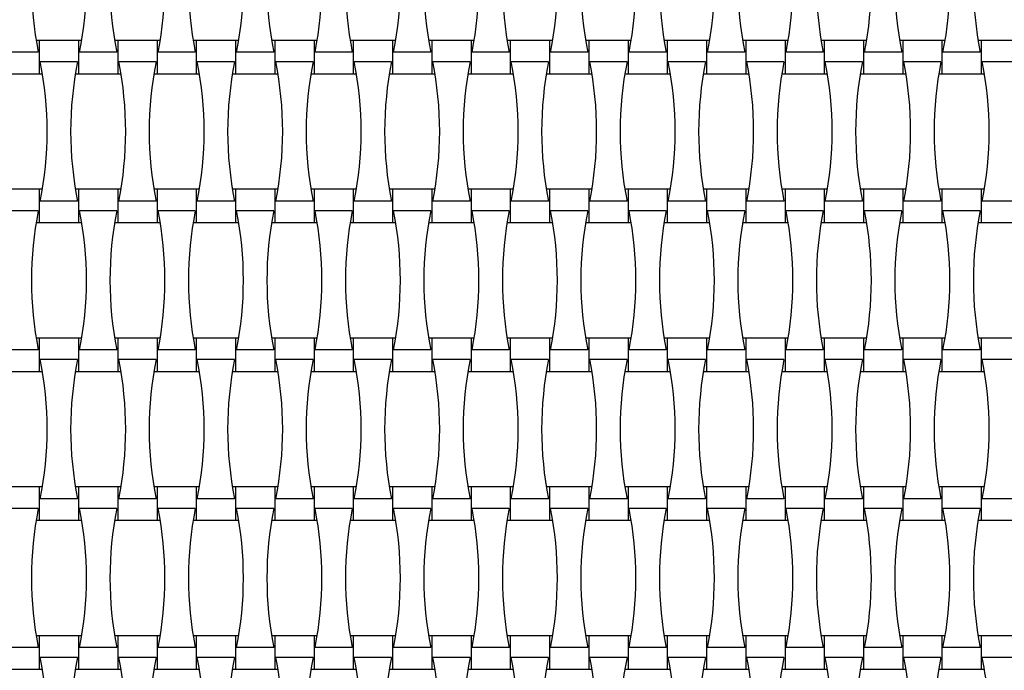
# Model space of a CAD drawing. Units: millimetres. Extents: x 7940 to 12850, y 12956 to 17866.
# Drawn here: x 10264 to 10805, y 14977 to 15336 of the extents above; entities that cross this region are included whole.
import ezdxf

# ---------------------------------------------------------------- set-up
doc = ezdxf.new("R2010")
doc.units = ezdxf.units.MM
doc.header["$LTSCALE"] = 100

msp = doc.modelspace()

# ---------------------------------------------------------------- linework, layer by layer
at = {"color": 7, "linetype": 'Continuous', "lineweight": 25}
for p, q in [((10274.36, 15324.2), (10272.61, 15324.2)), ((10295.96, 15324.2), (10274.36, 15324.2)), ((10274.36, 15324.2), (10274.36, 15305.8)), ((10297.7, 15324.2), (10295.96, 15324.2)), ((10295.96, 15324.2), (10295.96, 15305.8)), ((10317.56, 15324.2), (10315.81, 15324.2)), ((10339.16, 15324.2), (10317.56, 15324.2)), ((10317.56, 15324.2), (10317.56, 15305.8)), ((10340.9, 15324.2), (10339.16, 15324.2)), ((10339.16, 15324.2), (10339.16, 15305.8)), ((10360.76, 15324.2), (10359.01, 15324.2)), ((10382.36, 15324.2), (10360.76, 15324.2)), ((10360.76, 15324.2), (10360.76, 15305.8)), ((10384.1, 15324.2), (10382.36, 15324.2)), ((10382.36, 15324.2), (10382.36, 15305.8)), ((10403.96, 15324.2), (10402.21, 15324.2)), ((10425.56, 15324.2), (10403.96, 15324.2)), ((10403.96, 15324.2), (10403.96, 15305.8)), ((10427.3, 15324.2), (10425.56, 15324.2)), ((10425.56, 15324.2), (10425.56, 15305.8)), ((10447.16, 15324.2), (10445.41, 15324.2)), ((10468.76, 15324.2), (10447.16, 15324.2)), ((10447.16, 15324.2), (10447.16, 15305.8)), ((10470.5, 15324.2), (10468.76, 15324.2)), ((10468.76, 15324.2), (10468.76, 15305.8)), ((10490.36, 15324.2), (10488.61, 15324.2)), ((10511.96, 15324.2), (10490.36, 15324.2)), ((10490.36, 15324.2), (10490.36, 15305.8)), ((10513.7, 15324.2), (10511.96, 15324.2)), ((10511.96, 15324.2), (10511.96, 15305.8)), ((10533.56, 15324.2), (10531.81, 15324.2)), ((10555.16, 15324.2), (10533.56, 15324.2)), ((10533.56, 15324.2), (10533.56, 15305.8)), ((10556.9, 15324.2), (10555.16, 15324.2)), ((10555.16, 15324.2), (10555.16, 15305.8)), ((10576.76, 15324.2), (10575.01, 15324.2)), ((10598.36, 15324.2), (10576.76, 15324.2)), ((10576.76, 15324.2), (10576.76, 15305.8)), ((10600.1, 15324.2), (10598.36, 15324.2)), ((10598.36, 15324.2), (10598.36, 15305.8)), ((10619.96, 15324.2), (10618.21, 15324.2)), ((10641.56, 15324.2), (10619.96, 15324.2)), ((10619.96, 15324.2), (10619.96, 15305.8)), ((10643.3, 15324.2), (10641.56, 15324.2)), ((10641.56, 15324.2), (10641.56, 15305.8)), ((10663.16, 15324.2), (10661.41, 15324.2)), ((10684.76, 15324.2), (10663.16, 15324.2)), ((10663.16, 15324.2), (10663.16, 15305.8)), ((10686.5, 15324.2), (10684.76, 15324.2)), ((10684.76, 15324.2), (10684.76, 15305.8)), ((10706.36, 15324.2), (10704.61, 15324.2)), ((10727.96, 15324.2), (10706.36, 15324.2)), ((10706.36, 15324.2), (10706.36, 15305.8)), ((10729.7, 15324.2), (10727.96, 15324.2)), ((10727.96, 15324.2), (10727.96, 15305.8)), ((10749.56, 15324.2), (10747.81, 15324.2)), ((10771.16, 15324.2), (10749.56, 15324.2)), ((10749.56, 15324.2), (10749.56, 15305.8)), ((10772.9, 15324.2), (10771.16, 15324.2)), ((10771.16, 15324.2), (10771.16, 15305.8)), ((10792.76, 15324.2), (10791.01, 15324.2)), ((10814.36, 15324.2), (10792.76, 15324.2)), ((10792.76, 15324.2), (10792.76, 15305.8)), ((10273.8, 15317.68), (10253.31, 15317.68)), ((10317, 15317.68), (10296.51, 15317.68)), ((10360.2, 15317.68), (10339.71, 15317.68)), ((10403.4, 15317.68), (10382.91, 15317.68)), ((10446.6, 15317.68), (10426.11, 15317.68)), ((10489.8, 15317.68), (10469.31, 15317.68)), ((10533, 15317.68), (10512.51, 15317.68)), ((10576.2, 15317.68), (10555.71, 15317.68)), ((10619.4, 15317.68), (10598.91, 15317.68)), ((10662.6, 15317.68), (10642.11, 15317.68)), ((10705.8, 15317.68), (10685.31, 15317.68)), ((10749, 15317.68), (10728.51, 15317.68)), ((10792.2, 15317.68), (10771.71, 15317.68)), ((10295.4, 15312.32), (10274.91, 15312.32)), ((10338.6, 15312.32), (10318.11, 15312.32)), ((10381.8, 15312.32), (10361.31, 15312.32)), ((10425, 15312.32), (10404.51, 15312.32)), ((10468.2, 15312.32), (10447.71, 15312.32)), ((10511.4, 15312.32), (10490.91, 15312.32)), ((10554.6, 15312.32), (10534.11, 15312.32)), ((10597.8, 15312.32), (10577.31, 15312.32)), ((10641, 15312.32), (10620.51, 15312.32)), ((10684.2, 15312.32), (10663.71, 15312.32)), ((10727.4, 15312.32), (10706.91, 15312.32)), ((10770.6, 15312.32), (10750.11, 15312.32)), ((10813.8, 15312.32), (10793.31, 15312.32)), ((10252.76, 15305.8), (10274.36, 15305.8)), ((10274.36, 15305.8), (10276.1, 15305.8)), ((10294.21, 15305.8), (10295.96, 15305.8)), ((10295.96, 15305.8), (10317.56, 15305.8)), ((10317.56, 15305.8), (10319.3, 15305.8)), ((10337.41, 15305.8), (10339.16, 15305.8)), ((10339.16, 15305.8), (10360.76, 15305.8)), ((10360.76, 15305.8), (10362.5, 15305.8)), ((10380.61, 15305.8), (10382.36, 15305.8)), ((10382.36, 15305.8), (10403.96, 15305.8)), ((10403.96, 15305.8), (10405.7, 15305.8)), ((10423.81, 15305.8), (10425.56, 15305.8)), ((10425.56, 15305.8), (10447.16, 15305.8)), ((10447.16, 15305.8), (10448.9, 15305.8)), ((10467.01, 15305.8), (10468.76, 15305.8)), ((10468.76, 15305.8), (10490.36, 15305.8)), ((10490.36, 15305.8), (10492.1, 15305.8)), ((10510.21, 15305.8), (10511.96, 15305.8)), ((10511.96, 15305.8), (10533.56, 15305.8)), ((10533.56, 15305.8), (10535.3, 15305.8)), ((10553.41, 15305.8), (10555.16, 15305.8)), ((10555.16, 15305.8), (10576.76, 15305.8)), ((10576.76, 15305.8), (10578.5, 15305.8)), ((10596.61, 15305.8), (10598.36, 15305.8)), ((10598.36, 15305.8), (10619.96, 15305.8)), ((10619.96, 15305.8), (10621.7, 15305.8)), ((10639.81, 15305.8), (10641.56, 15305.8)), ((10641.56, 15305.8), (10663.16, 15305.8)), ((10663.16, 15305.8), (10664.9, 15305.8)), ((10683.01, 15305.8), (10684.76, 15305.8)), ((10684.76, 15305.8), (10706.36, 15305.8)), ((10706.36, 15305.8), (10708.1, 15305.8)), ((10726.21, 15305.8), (10727.96, 15305.8)), ((10727.96, 15305.8), (10749.56, 15305.8)), ((10749.56, 15305.8), (10751.3, 15305.8)), ((10769.41, 15305.8), (10771.16, 15305.8)), ((10771.16, 15305.8), (10792.76, 15305.8)), ((10792.76, 15305.8), (10794.5, 15305.8)), ((10274.36, 15242.2), (10252.76, 15242.2)), ((10276.1, 15242.2), (10274.36, 15242.2)), ((10274.36, 15242.2), (10274.36, 15223.8)), ((10295.96, 15242.2), (10294.21, 15242.2)), ((10317.56, 15242.2), (10295.96, 15242.2)), ((10295.96, 15242.2), (10295.96, 15223.8)), ((10319.3, 15242.2), (10317.56, 15242.2)), ((10317.56, 15242.2), (10317.56, 15223.8)), ((10339.16, 15242.2), (10337.41, 15242.2)), ((10360.76, 15242.2), (10339.16, 15242.2)), ((10339.16, 15242.2), (10339.16, 15223.8)), ((10362.5, 15242.2), (10360.76, 15242.2)), ((10360.76, 15242.2), (10360.76, 15223.8)), ((10382.36, 15242.2), (10380.61, 15242.2)), ((10403.96, 15242.2), (10382.36, 15242.2)), ((10382.36, 15242.2), (10382.36, 15223.8)), ((10405.7, 15242.2), (10403.96, 15242.2)), ((10403.96, 15242.2), (10403.96, 15223.8)), ((10425.56, 15242.2), (10423.81, 15242.2)), ((10447.16, 15242.2), (10425.56, 15242.2)), ((10425.56, 15242.2), (10425.56, 15223.8)), ((10448.9, 15242.2), (10447.16, 15242.2)), ((10447.16, 15242.2), (10447.16, 15223.8)), ((10468.76, 15242.2), (10467.01, 15242.2)), ((10490.36, 15242.2), (10468.76, 15242.2)), ((10468.76, 15242.2), (10468.76, 15223.8)), ((10492.1, 15242.2), (10490.36, 15242.2)), ((10490.36, 15242.2), (10490.36, 15223.8)), ((10511.96, 15242.2), (10510.21, 15242.2)), ((10533.56, 15242.2), (10511.96, 15242.2)), ((10511.96, 15242.2), (10511.96, 15223.8)), ((10535.3, 15242.2), (10533.56, 15242.2)), ((10533.56, 15242.2), (10533.56, 15223.8)), ((10555.16, 15242.2), (10553.41, 15242.2)), ((10576.76, 15242.2), (10555.16, 15242.2)), ((10555.16, 15242.2), (10555.16, 15223.8)), ((10578.5, 15242.2), (10576.76, 15242.2)), ((10576.76, 15242.2), (10576.76, 15223.8)), ((10598.36, 15242.2), (10596.61, 15242.2)), ((10619.96, 15242.2), (10598.36, 15242.2)), ((10598.36, 15242.2), (10598.36, 15223.8)), ((10621.7, 15242.2), (10619.96, 15242.2)), ((10619.96, 15242.2), (10619.96, 15223.8)), ((10641.56, 15242.2), (10639.81, 15242.2)), ((10663.16, 15242.2), (10641.56, 15242.2)), ((10641.56, 15242.2), (10641.56, 15223.8)), ((10664.9, 15242.2), (10663.16, 15242.2)), ((10663.16, 15242.2), (10663.16, 15223.8)), ((10684.76, 15242.2), (10683.01, 15242.2)), ((10706.36, 15242.2), (10684.76, 15242.2)), ((10684.76, 15242.2), (10684.76, 15223.8)), ((10708.1, 15242.2), (10706.36, 15242.2)), ((10706.36, 15242.2), (10706.36, 15223.8)), ((10727.96, 15242.2), (10726.21, 15242.2)), ((10749.56, 15242.2), (10727.96, 15242.2)), ((10727.96, 15242.2), (10727.96, 15223.8)), ((10751.3, 15242.2), (10749.56, 15242.2)), ((10749.56, 15242.2), (10749.56, 15223.8)), ((10771.16, 15242.2), (10769.41, 15242.2)), ((10792.76, 15242.2), (10771.16, 15242.2)), ((10771.16, 15242.2), (10771.16, 15223.8)), ((10794.5, 15242.2), (10792.76, 15242.2)), ((10792.76, 15242.2), (10792.76, 15223.8)), ((10295.4, 15235.68), (10274.91, 15235.68)), ((10338.6, 15235.68), (10318.11, 15235.68)), ((10381.8, 15235.68), (10361.31, 15235.68)), ((10425, 15235.68), (10404.51, 15235.68)), ((10468.2, 15235.68), (10447.71, 15235.68)), ((10511.4, 15235.68), (10490.91, 15235.68)), ((10554.6, 15235.68), (10534.11, 15235.68)), ((10597.8, 15235.68), (10577.31, 15235.68)), ((10641, 15235.68), (10620.51, 15235.68)), ((10684.2, 15235.68), (10663.71, 15235.68)), ((10727.4, 15235.68), (10706.91, 15235.68)), ((10770.6, 15235.68), (10750.11, 15235.68)), ((10813.8, 15235.68), (10793.31, 15235.68)), ((10273.8, 15230.32), (10253.31, 15230.32)), ((10317, 15230.32), (10296.51, 15230.32)), ((10360.2, 15230.32), (10339.71, 15230.32)), ((10403.4, 15230.32), (10382.91, 15230.32)), ((10446.6, 15230.32), (10426.11, 15230.32)), ((10489.8, 15230.32), (10469.31, 15230.32)), ((10533, 15230.32), (10512.51, 15230.32)), ((10576.2, 15230.32), (10555.71, 15230.32)), ((10619.4, 15230.32), (10598.91, 15230.32)), ((10662.6, 15230.32), (10642.11, 15230.32)), ((10705.8, 15230.32), (10685.31, 15230.32)), ((10749, 15230.32), (10728.51, 15230.32)), ((10792.2, 15230.32), (10771.71, 15230.32)), ((10272.61, 15223.8), (10274.36, 15223.8)), ((10274.36, 15223.8), (10295.96, 15223.8)), ((10295.96, 15223.8), (10297.7, 15223.8)), ((10315.81, 15223.8), (10317.56, 15223.8)), ((10317.56, 15223.8), (10339.16, 15223.8)), ((10339.16, 15223.8), (10340.9, 15223.8)), ((10359.01, 15223.8), (10360.76, 15223.8)), ((10360.76, 15223.8), (10382.36, 15223.8)), ((10382.36, 15223.8), (10384.1, 15223.8)), ((10402.21, 15223.8), (10403.96, 15223.8)), ((10403.96, 15223.8), (10425.56, 15223.8)), ((10425.56, 15223.8), (10427.3, 15223.8)), ((10445.41, 15223.8), (10447.16, 15223.8)), ((10447.16, 15223.8), (10468.76, 15223.8)), ((10468.76, 15223.8), (10470.5, 15223.8)), ((10488.61, 15223.8), (10490.36, 15223.8)), ((10490.36, 15223.8), (10511.96, 15223.8)), ((10511.96, 15223.8), (10513.7, 15223.8)), ((10531.81, 15223.8), (10533.56, 15223.8)), ((10533.56, 15223.8), (10555.16, 15223.8)), ((10555.16, 15223.8), (10556.9, 15223.8)), ((10575.01, 15223.8), (10576.76, 15223.8)), ((10576.76, 15223.8), (10598.36, 15223.8)), ((10598.36, 15223.8), (10600.1, 15223.8)), ((10618.21, 15223.8), (10619.96, 15223.8)), ((10619.96, 15223.8), (10641.56, 15223.8)), ((10641.56, 15223.8), (10643.3, 15223.8)), ((10661.41, 15223.8), (10663.16, 15223.8)), ((10663.16, 15223.8), (10684.76, 15223.8)), ((10684.76, 15223.8), (10686.5, 15223.8)), ((10704.61, 15223.8), (10706.36, 15223.8)), ((10706.36, 15223.8), (10727.96, 15223.8)), ((10727.96, 15223.8), (10729.7, 15223.8)), ((10747.81, 15223.8), (10749.56, 15223.8)), ((10749.56, 15223.8), (10771.16, 15223.8)), ((10771.16, 15223.8), (10772.9, 15223.8)), ((10791.01, 15223.8), (10792.76, 15223.8)), ((10792.76, 15223.8), (10814.36, 15223.8)), ((10274.36, 15160.2), (10272.61, 15160.2)), ((10295.96, 15160.2), (10274.36, 15160.2)), ((10274.36, 15160.2), (10274.36, 15141.8)), ((10297.7, 15160.2), (10295.96, 15160.2)), ((10295.96, 15160.2), (10295.96, 15141.8)), ((10317.56, 15160.2), (10315.81, 15160.2)), ((10339.16, 15160.2), (10317.56, 15160.2)), ((10317.56, 15160.2), (10317.56, 15141.8)), ((10340.9, 15160.2), (10339.16, 15160.2)), ((10339.16, 15160.2), (10339.16, 15141.8)), ((10360.76, 15160.2), (10359.01, 15160.2)), ((10382.36, 15160.2), (10360.76, 15160.2)), ((10360.76, 15160.2), (10360.76, 15141.8)), ((10384.1, 15160.2), (10382.36, 15160.2)), ((10382.36, 15160.2), (10382.36, 15141.8)), ((10403.96, 15160.2), (10402.21, 15160.2)), ((10425.56, 15160.2), (10403.96, 15160.2)), ((10403.96, 15160.2), (10403.96, 15141.8)), ((10427.3, 15160.2), (10425.56, 15160.2)), ((10425.56, 15160.2), (10425.56, 15141.8)), ((10447.16, 15160.2), (10445.41, 15160.2)), ((10468.76, 15160.2), (10447.16, 15160.2)), ((10447.16, 15160.2), (10447.16, 15141.8)), ((10470.5, 15160.2), (10468.76, 15160.2)), ((10468.76, 15160.2), (10468.76, 15141.8)), ((10490.36, 15160.2), (10488.61, 15160.2)), ((10511.96, 15160.2), (10490.36, 15160.2)), ((10490.36, 15160.2), (10490.36, 15141.8)), ((10513.7, 15160.2), (10511.96, 15160.2)), ((10511.96, 15160.2), (10511.96, 15141.8)), ((10533.56, 15160.2), (10531.81, 15160.2)), ((10555.16, 15160.2), (10533.56, 15160.2)), ((10533.56, 15160.2), (10533.56, 15141.8)), ((10556.9, 15160.2), (10555.16, 15160.2)), ((10555.16, 15160.2), (10555.16, 15141.8)), ((10576.76, 15160.2), (10575.01, 15160.2)), ((10598.36, 15160.2), (10576.76, 15160.2)), ((10576.76, 15160.2), (10576.76, 15141.8)), ((10600.1, 15160.2), (10598.36, 15160.2)), ((10598.36, 15160.2), (10598.36, 15141.8)), ((10619.96, 15160.2), (10618.21, 15160.2)), ((10641.56, 15160.2), (10619.96, 15160.2)), ((10619.96, 15160.2), (10619.96, 15141.8)), ((10643.3, 15160.2), (10641.56, 15160.2)), ((10641.56, 15160.2), (10641.56, 15141.8)), ((10663.16, 15160.2), (10661.41, 15160.2)), ((10684.76, 15160.2), (10663.16, 15160.2)), ((10663.16, 15160.2), (10663.16, 15141.8)), ((10686.5, 15160.2), (10684.76, 15160.2)), ((10684.76, 15160.2), (10684.76, 15141.8)), ((10706.36, 15160.2), (10704.61, 15160.2)), ((10727.96, 15160.2), (10706.36, 15160.2)), ((10706.36, 15160.2), (10706.36, 15141.8)), ((10729.7, 15160.2), (10727.96, 15160.2)), ((10727.96, 15160.2), (10727.96, 15141.8)), ((10749.56, 15160.2), (10747.81, 15160.2)), ((10771.16, 15160.2), (10749.56, 15160.2)), ((10749.56, 15160.2), (10749.56, 15141.8)), ((10772.9, 15160.2), (10771.16, 15160.2)), ((10771.16, 15160.2), (10771.16, 15141.8)), ((10792.76, 15160.2), (10791.01, 15160.2)), ((10814.36, 15160.2), (10792.76, 15160.2)), ((10792.76, 15160.2), (10792.76, 15141.8)), ((10273.8, 15153.68), (10253.31, 15153.68)), ((10317, 15153.68), (10296.51, 15153.68)), ((10360.2, 15153.68), (10339.71, 15153.68)), ((10403.4, 15153.68), (10382.91, 15153.68)), ((10446.6, 15153.68), (10426.11, 15153.68)), ((10489.8, 15153.68), (10469.31, 15153.68)), ((10533, 15153.68), (10512.51, 15153.68)), ((10576.2, 15153.68), (10555.71, 15153.68)), ((10619.4, 15153.68), (10598.91, 15153.68)), ((10662.6, 15153.68), (10642.11, 15153.68)), ((10705.8, 15153.68), (10685.31, 15153.68)), ((10749, 15153.68), (10728.51, 15153.68)), ((10792.2, 15153.68), (10771.71, 15153.68)), ((10295.4, 15148.32), (10274.91, 15148.32)), ((10338.6, 15148.32), (10318.11, 15148.32)), ((10381.8, 15148.32), (10361.31, 15148.32)), ((10425, 15148.32), (10404.51, 15148.32)), ((10468.2, 15148.32), (10447.71, 15148.32)), ((10511.4, 15148.32), (10490.91, 15148.32)), ((10554.6, 15148.32), (10534.11, 15148.32)), ((10597.8, 15148.32), (10577.31, 15148.32)), ((10641, 15148.32), (10620.51, 15148.32)), ((10684.2, 15148.32), (10663.71, 15148.32)), ((10727.4, 15148.32), (10706.91, 15148.32)), ((10770.6, 15148.32), (10750.11, 15148.32)), ((10813.8, 15148.32), (10793.31, 15148.32)), ((10252.76, 15141.8), (10274.36, 15141.8)), ((10274.36, 15141.8), (10276.1, 15141.8)), ((10294.21, 15141.8), (10295.96, 15141.8)), ((10295.96, 15141.8), (10317.56, 15141.8)), ((10317.56, 15141.8), (10319.3, 15141.8)), ((10337.41, 15141.8), (10339.16, 15141.8)), ((10339.16, 15141.8), (10360.76, 15141.8)), ((10360.76, 15141.8), (10362.5, 15141.8)), ((10380.61, 15141.8), (10382.36, 15141.8)), ((10382.36, 15141.8), (10403.96, 15141.8)), ((10403.96, 15141.8), (10405.7, 15141.8)), ((10423.81, 15141.8), (10425.56, 15141.8)), ((10425.56, 15141.8), (10447.16, 15141.8)), ((10447.16, 15141.8), (10448.9, 15141.8)), ((10467.01, 15141.8), (10468.76, 15141.8)), ((10468.76, 15141.8), (10490.36, 15141.8)), ((10490.36, 15141.8), (10492.1, 15141.8)), ((10510.21, 15141.8), (10511.96, 15141.8)), ((10511.96, 15141.8), (10533.56, 15141.8)), ((10533.56, 15141.8), (10535.3, 15141.8)), ((10553.41, 15141.8), (10555.16, 15141.8)), ((10555.16, 15141.8), (10576.76, 15141.8)), ((10576.76, 15141.8), (10578.5, 15141.8)), ((10596.61, 15141.8), (10598.36, 15141.8)), ((10598.36, 15141.8), (10619.96, 15141.8)), ((10619.96, 15141.8), (10621.7, 15141.8)), ((10639.81, 15141.8), (10641.56, 15141.8)), ((10641.56, 15141.8), (10663.16, 15141.8)), ((10663.16, 15141.8), (10664.9, 15141.8)), ((10683.01, 15141.8), (10684.76, 15141.8)), ((10684.76, 15141.8), (10706.36, 15141.8)), ((10706.36, 15141.8), (10708.1, 15141.8)), ((10726.21, 15141.8), (10727.96, 15141.8)), ((10727.96, 15141.8), (10749.56, 15141.8)), ((10749.56, 15141.8), (10751.3, 15141.8)), ((10769.41, 15141.8), (10771.16, 15141.8)), ((10771.16, 15141.8), (10792.76, 15141.8)), ((10792.76, 15141.8), (10794.5, 15141.8)), ((10274.36, 15078.2), (10252.76, 15078.2)), ((10276.1, 15078.2), (10274.36, 15078.2)), ((10274.36, 15078.2), (10274.36, 15059.8)), ((10295.96, 15078.2), (10294.21, 15078.2)), ((10317.56, 15078.2), (10295.96, 15078.2)), ((10295.96, 15078.2), (10295.96, 15059.8)), ((10319.3, 15078.2), (10317.56, 15078.2)), ((10317.56, 15078.2), (10317.56, 15059.8)), ((10339.16, 15078.2), (10337.41, 15078.2)), ((10360.76, 15078.2), (10339.16, 15078.2)), ((10339.16, 15078.2), (10339.16, 15059.8)), ((10362.5, 15078.2), (10360.76, 15078.2)), ((10360.76, 15078.2), (10360.76, 15059.8)), ((10382.36, 15078.2), (10380.61, 15078.2)), ((10403.96, 15078.2), (10382.36, 15078.2)), ((10382.36, 15078.2), (10382.36, 15059.8)), ((10405.7, 15078.2), (10403.96, 15078.2)), ((10403.96, 15078.2), (10403.96, 15059.8)), ((10425.56, 15078.2), (10423.81, 15078.2)), ((10447.16, 15078.2), (10425.56, 15078.2)), ((10425.56, 15078.2), (10425.56, 15059.8)), ((10448.9, 15078.2), (10447.16, 15078.2)), ((10447.16, 15078.2), (10447.16, 15059.8)), ((10468.76, 15078.2), (10467.01, 15078.2)), ((10490.36, 15078.2), (10468.76, 15078.2)), ((10468.76, 15078.2), (10468.76, 15059.8)), ((10492.1, 15078.2), (10490.36, 15078.2)), ((10490.36, 15078.2), (10490.36, 15059.8)), ((10511.96, 15078.2), (10510.21, 15078.2)), ((10533.56, 15078.2), (10511.96, 15078.2)), ((10511.96, 15078.2), (10511.96, 15059.8)), ((10535.3, 15078.2), (10533.56, 15078.2)), ((10533.56, 15078.2), (10533.56, 15059.8)), ((10555.16, 15078.2), (10553.41, 15078.2)), ((10576.76, 15078.2), (10555.16, 15078.2)), ((10555.16, 15078.2), (10555.16, 15059.8)), ((10578.5, 15078.2), (10576.76, 15078.2)), ((10576.76, 15078.2), (10576.76, 15059.8)), ((10598.36, 15078.2), (10596.61, 15078.2)), ((10619.96, 15078.2), (10598.36, 15078.2)), ((10598.36, 15078.2), (10598.36, 15059.8)), ((10621.7, 15078.2), (10619.96, 15078.2)), ((10619.96, 15078.2), (10619.96, 15059.8)), ((10641.56, 15078.2), (10639.81, 15078.2)), ((10663.16, 15078.2), (10641.56, 15078.2)), ((10641.56, 15078.2), (10641.56, 15059.8)), ((10664.9, 15078.2), (10663.16, 15078.2)), ((10663.16, 15078.2), (10663.16, 15059.8)), ((10684.76, 15078.2), (10683.01, 15078.2)), ((10706.36, 15078.2), (10684.76, 15078.2)), ((10684.76, 15078.2), (10684.76, 15059.8)), ((10708.1, 15078.2), (10706.36, 15078.2)), ((10706.36, 15078.2), (10706.36, 15059.8)), ((10727.96, 15078.2), (10726.21, 15078.2)), ((10749.56, 15078.2), (10727.96, 15078.2)), ((10727.96, 15078.2), (10727.96, 15059.8)), ((10751.3, 15078.2), (10749.56, 15078.2)), ((10749.56, 15078.2), (10749.56, 15059.8)), ((10771.16, 15078.2), (10769.41, 15078.2)), ((10792.76, 15078.2), (10771.16, 15078.2)), ((10771.16, 15078.2), (10771.16, 15059.8)), ((10794.5, 15078.2), (10792.76, 15078.2)), ((10792.76, 15078.2), (10792.76, 15059.8)), ((10295.4, 15071.68), (10274.91, 15071.68)), ((10338.6, 15071.68), (10318.11, 15071.68)), ((10381.8, 15071.68), (10361.31, 15071.68)), ((10425, 15071.68), (10404.51, 15071.68)), ((10468.2, 15071.68), (10447.71, 15071.68)), ((10511.4, 15071.68), (10490.91, 15071.68)), ((10554.6, 15071.68), (10534.11, 15071.68)), ((10597.8, 15071.68), (10577.31, 15071.68)), ((10641, 15071.68), (10620.51, 15071.68)), ((10684.2, 15071.68), (10663.71, 15071.68)), ((10727.4, 15071.68), (10706.91, 15071.68)), ((10770.6, 15071.68), (10750.11, 15071.68)), ((10813.8, 15071.68), (10793.31, 15071.68)), ((10273.8, 15066.32), (10253.31, 15066.32)), ((10317, 15066.32), (10296.51, 15066.32)), ((10360.2, 15066.32), (10339.71, 15066.32)), ((10403.4, 15066.32), (10382.91, 15066.32)), ((10446.6, 15066.32), (10426.11, 15066.32)), ((10489.8, 15066.32), (10469.31, 15066.32)), ((10533, 15066.32), (10512.51, 15066.32)), ((10576.2, 15066.32), (10555.71, 15066.32)), ((10619.4, 15066.32), (10598.91, 15066.32)), ((10662.6, 15066.32), (10642.11, 15066.32)), ((10705.8, 15066.32), (10685.31, 15066.32)), ((10749, 15066.32), (10728.51, 15066.32)), ((10792.2, 15066.32), (10771.71, 15066.32)), ((10272.61, 15059.8), (10274.36, 15059.8)), ((10274.36, 15059.8), (10295.96, 15059.8)), ((10295.96, 15059.8), (10297.7, 15059.8)), ((10315.81, 15059.8), (10317.56, 15059.8)), ((10317.56, 15059.8), (10339.16, 15059.8)), ((10339.16, 15059.8), (10340.9, 15059.8)), ((10359.01, 15059.8), (10360.76, 15059.8)), ((10360.76, 15059.8), (10382.36, 15059.8)), ((10382.36, 15059.8), (10384.1, 15059.8)), ((10402.21, 15059.8), (10403.96, 15059.8)), ((10403.96, 15059.8), (10425.56, 15059.8)), ((10425.56, 15059.8), (10427.3, 15059.8)), ((10445.41, 15059.8), (10447.16, 15059.8)), ((10447.16, 15059.8), (10468.76, 15059.8)), ((10468.76, 15059.8), (10470.5, 15059.8)), ((10488.61, 15059.8), (10490.36, 15059.8)), ((10490.36, 15059.8), (10511.96, 15059.8)), ((10511.96, 15059.8), (10513.7, 15059.8)), ((10531.81, 15059.8), (10533.56, 15059.8)), ((10533.56, 15059.8), (10555.16, 15059.8)), ((10555.16, 15059.8), (10556.9, 15059.8)), ((10575.01, 15059.8), (10576.76, 15059.8)), ((10576.76, 15059.8), (10598.36, 15059.8)), ((10598.36, 15059.8), (10600.1, 15059.8)), ((10618.21, 15059.8), (10619.96, 15059.8)), ((10619.96, 15059.8), (10641.56, 15059.8)), ((10641.56, 15059.8), (10643.3, 15059.8)), ((10661.41, 15059.8), (10663.16, 15059.8)), ((10663.16, 15059.8), (10684.76, 15059.8)), ((10684.76, 15059.8), (10686.5, 15059.8)), ((10704.61, 15059.8), (10706.36, 15059.8)), ((10706.36, 15059.8), (10727.96, 15059.8)), ((10727.96, 15059.8), (10729.7, 15059.8)), ((10747.81, 15059.8), (10749.56, 15059.8)), ((10749.56, 15059.8), (10771.16, 15059.8)), ((10771.16, 15059.8), (10772.9, 15059.8)), ((10791.01, 15059.8), (10792.76, 15059.8)), ((10792.76, 15059.8), (10814.36, 15059.8)), ((10274.36, 14996.2), (10272.61, 14996.2)), ((10295.96, 14996.2), (10274.36, 14996.2)), ((10274.36, 14996.2), (10274.36, 14977.8)), ((10297.7, 14996.2), (10295.96, 14996.2)), ((10295.96, 14996.2), (10295.96, 14977.8)), ((10317.56, 14996.2), (10315.81, 14996.2)), ((10339.16, 14996.2), (10317.56, 14996.2)), ((10317.56, 14996.2), (10317.56, 14977.8)), ((10340.9, 14996.2), (10339.16, 14996.2)), ((10339.16, 14996.2), (10339.16, 14977.8)), ((10360.76, 14996.2), (10359.01, 14996.2)), ((10382.36, 14996.2), (10360.76, 14996.2)), ((10360.76, 14996.2), (10360.76, 14977.8)), ((10384.1, 14996.2), (10382.36, 14996.2)), ((10382.36, 14996.2), (10382.36, 14977.8)), ((10403.96, 14996.2), (10402.21, 14996.2)), ((10425.56, 14996.2), (10403.96, 14996.2)), ((10403.96, 14996.2), (10403.96, 14977.8)), ((10427.3, 14996.2), (10425.56, 14996.2)), ((10425.56, 14996.2), (10425.56, 14977.8)), ((10447.16, 14996.2), (10445.41, 14996.2)), ((10468.76, 14996.2), (10447.16, 14996.2)), ((10447.16, 14996.2), (10447.16, 14977.8)), ((10470.5, 14996.2), (10468.76, 14996.2)), ((10468.76, 14996.2), (10468.76, 14977.8)), ((10490.36, 14996.2), (10488.61, 14996.2)), ((10511.96, 14996.2), (10490.36, 14996.2)), ((10490.36, 14996.2), (10490.36, 14977.8)), ((10513.7, 14996.2), (10511.96, 14996.2)), ((10511.96, 14996.2), (10511.96, 14977.8)), ((10533.56, 14996.2), (10531.81, 14996.2)), ((10555.16, 14996.2), (10533.56, 14996.2)), ((10533.56, 14996.2), (10533.56, 14977.8)), ((10556.9, 14996.2), (10555.16, 14996.2)), ((10555.16, 14996.2), (10555.16, 14977.8)), ((10576.76, 14996.2), (10575.01, 14996.2)), ((10598.36, 14996.2), (10576.76, 14996.2)), ((10576.76, 14996.2), (10576.76, 14977.8)), ((10600.1, 14996.2), (10598.36, 14996.2)), ((10598.36, 14996.2), (10598.36, 14977.8)), ((10619.96, 14996.2), (10618.21, 14996.2)), ((10641.56, 14996.2), (10619.96, 14996.2)), ((10619.96, 14996.2), (10619.96, 14977.8)), ((10643.3, 14996.2), (10641.56, 14996.2)), ((10641.56, 14996.2), (10641.56, 14977.8)), ((10663.16, 14996.2), (10661.41, 14996.2)), ((10684.76, 14996.2), (10663.16, 14996.2)), ((10663.16, 14996.2), (10663.16, 14977.8)), ((10686.5, 14996.2), (10684.76, 14996.2)), ((10684.76, 14996.2), (10684.76, 14977.8)), ((10706.36, 14996.2), (10704.61, 14996.2)), ((10727.96, 14996.2), (10706.36, 14996.2)), ((10706.36, 14996.2), (10706.36, 14977.8)), ((10729.7, 14996.2), (10727.96, 14996.2)), ((10727.96, 14996.2), (10727.96, 14977.8)), ((10749.56, 14996.2), (10747.81, 14996.2)), ((10771.16, 14996.2), (10749.56, 14996.2)), ((10749.56, 14996.2), (10749.56, 14977.8)), ((10772.9, 14996.2), (10771.16, 14996.2)), ((10771.16, 14996.2), (10771.16, 14977.8)), ((10792.76, 14996.2), (10791.01, 14996.2)), ((10814.36, 14996.2), (10792.76, 14996.2)), ((10792.76, 14996.2), (10792.76, 14977.8)), ((10273.8, 14989.68), (10253.31, 14989.68)), ((10317, 14989.68), (10296.51, 14989.68)), ((10360.2, 14989.68), (10339.71, 14989.68)), ((10403.4, 14989.68), (10382.91, 14989.68)), ((10446.6, 14989.68), (10426.11, 14989.68)), ((10489.8, 14989.68), (10469.31, 14989.68)), ((10533, 14989.68), (10512.51, 14989.68)), ((10576.2, 14989.68), (10555.71, 14989.68)), ((10619.4, 14989.68), (10598.91, 14989.68)), ((10662.6, 14989.68), (10642.11, 14989.68)), ((10705.8, 14989.68), (10685.31, 14989.68)), ((10749, 14989.68), (10728.51, 14989.68)), ((10792.2, 14989.68), (10771.71, 14989.68)), ((10295.4, 14984.32), (10274.91, 14984.32)), ((10338.6, 14984.32), (10318.11, 14984.32)), ((10381.8, 14984.32), (10361.31, 14984.32)), ((10425, 14984.32), (10404.51, 14984.32)), ((10468.2, 14984.32), (10447.71, 14984.32)), ((10511.4, 14984.32), (10490.91, 14984.32)), ((10554.6, 14984.32), (10534.11, 14984.32)), ((10597.8, 14984.32), (10577.31, 14984.32)), ((10641, 14984.32), (10620.51, 14984.32)), ((10684.2, 14984.32), (10663.71, 14984.32)), ((10727.4, 14984.32), (10706.91, 14984.32)), ((10770.6, 14984.32), (10750.11, 14984.32)), ((10813.8, 14984.32), (10793.31, 14984.32)), ((10252.76, 14977.8), (10274.36, 14977.8)), ((10274.36, 14977.8), (10276.1, 14977.8)), ((10294.21, 14977.8), (10295.96, 14977.8)), ((10295.96, 14977.8), (10317.56, 14977.8)), ((10317.56, 14977.8), (10319.3, 14977.8)), ((10337.41, 14977.8), (10339.16, 14977.8)), ((10339.16, 14977.8), (10360.76, 14977.8)), ((10360.76, 14977.8), (10362.5, 14977.8)), ((10380.61, 14977.8), (10382.36, 14977.8)), ((10382.36, 14977.8), (10403.96, 14977.8)), ((10403.96, 14977.8), (10405.7, 14977.8)), ((10423.81, 14977.8), (10425.56, 14977.8)), ((10425.56, 14977.8), (10447.16, 14977.8)), ((10447.16, 14977.8), (10448.9, 14977.8)), ((10467.01, 14977.8), (10468.76, 14977.8)), ((10468.76, 14977.8), (10490.36, 14977.8)), ((10490.36, 14977.8), (10492.1, 14977.8)), ((10510.21, 14977.8), (10511.96, 14977.8)), ((10511.96, 14977.8), (10533.56, 14977.8)), ((10533.56, 14977.8), (10535.3, 14977.8)), ((10553.41, 14977.8), (10555.16, 14977.8)), ((10555.16, 14977.8), (10576.76, 14977.8)), ((10576.76, 14977.8), (10578.5, 14977.8)), ((10596.61, 14977.8), (10598.36, 14977.8)), ((10598.36, 14977.8), (10619.96, 14977.8)), ((10619.96, 14977.8), (10621.7, 14977.8)), ((10639.81, 14977.8), (10641.56, 14977.8)), ((10641.56, 14977.8), (10663.16, 14977.8)), ((10663.16, 14977.8), (10664.9, 14977.8)), ((10683.01, 14977.8), (10684.76, 14977.8)), ((10684.76, 14977.8), (10706.36, 14977.8)), ((10706.36, 14977.8), (10708.1, 14977.8)), ((10726.21, 14977.8), (10727.96, 14977.8)), ((10727.96, 14977.8), (10749.56, 14977.8)), ((10749.56, 14977.8), (10751.3, 14977.8)), ((10769.41, 14977.8), (10771.16, 14977.8)), ((10771.16, 14977.8), (10792.76, 14977.8)), ((10792.76, 14977.8), (10794.5, 14977.8))]:
    msp.add_line(p, q, dxfattribs=at)
for radius in [2455, 955, 620]:
    msp.add_circle((10395.16, 15411), radius, dxfattribs=at)
for centre, start, end in [((10465.4, 15356), 168.691, 191.309), ((10104.91, 15356), 348.691, 11.309), ((10508.6, 15356), 168.691, 191.309), ((10148.11, 15356), 348.691, 11.309), ((10551.8, 15356), 168.691, 191.309), ((10191.31, 15356), 348.691, 11.309), ((10595, 15356), 168.691, 191.309), ((10234.51, 15356), 348.691, 11.309), ((10638.2, 15356), 168.691, 191.309), ((10277.71, 15356), 348.691, 11.309), ((10681.4, 15356), 168.691, 191.309), ((10320.91, 15356), 348.691, 11.309), ((10724.6, 15356), 168.691, 191.309), ((10364.11, 15356), 348.691, 11.309), ((10767.8, 15356), 168.691, 191.309), ((10407.31, 15356), 348.691, 11.309), ((10811, 15356), 168.691, 191.309), ((10450.51, 15356), 348.691, 11.309), ((10854.2, 15356), 168.691, 191.309), ((10493.71, 15356), 348.691, 11.309), ((10897.4, 15356), 168.691, 191.309), ((10536.91, 15356), 348.691, 11.309), ((10940.6, 15356), 168.691, 191.309), ((10580.11, 15356), 348.691, 11.309), ((10983.8, 15356), 168.691, 191.309), ((10083.31, 15274), 348.691, 11.309), ((10487, 15274), 168.691, 191.309), ((10126.51, 15274), 348.691, 11.309), ((10530.2, 15274), 168.691, 191.309), ((10169.71, 15274), 348.691, 11.309), ((10573.4, 15274), 168.691, 191.309), ((10212.91, 15274), 348.691, 11.309), ((10616.6, 15274), 168.691, 191.309), ((10256.11, 15274), 348.691, 11.309), ((10659.8, 15274), 168.691, 191.309), ((10299.31, 15274), 348.691, 11.309), ((10703, 15274), 168.691, 191.309), ((10342.51, 15274), 348.691, 11.309), ((10746.2, 15274), 168.691, 191.309), ((10385.71, 15274), 348.691, 11.309), ((10789.4, 15274), 168.691, 191.309), ((10428.91, 15274), 348.691, 11.309), ((10832.6, 15274), 168.691, 191.309), ((10472.11, 15274), 348.691, 11.309), ((10875.8, 15274), 168.691, 191.309), ((10515.31, 15274), 348.691, 11.309), ((10919, 15274), 168.691, 191.309), ((10558.51, 15274), 348.691, 11.309), ((10962.2, 15274), 168.691, 191.309), ((10601.71, 15274), 348.691, 11.309), ((10465.4, 15192), 168.691, 191.309), ((10104.91, 15192), 348.691, 11.309), ((10508.6, 15192), 168.691, 191.309), ((10148.11, 15192), 348.691, 11.309), ((10551.8, 15192), 168.691, 191.309), ((10191.31, 15192), 348.691, 11.309), ((10595, 15192), 168.691, 191.309), ((10234.51, 15192), 348.691, 11.309), ((10638.2, 15192), 168.691, 191.309), ((10277.71, 15192), 348.691, 11.309), ((10681.4, 15192), 168.691, 191.309), ((10320.91, 15192), 348.691, 11.309), ((10724.6, 15192), 168.691, 191.309), ((10364.11, 15192), 348.691, 11.309), ((10767.8, 15192), 168.691, 191.309), ((10407.31, 15192), 348.691, 11.309), ((10811, 15192), 168.691, 191.309), ((10450.51, 15192), 348.691, 11.309), ((10854.2, 15192), 168.691, 191.309), ((10493.71, 15192), 348.691, 11.309), ((10897.4, 15192), 168.691, 191.309), ((10536.91, 15192), 348.691, 11.309), ((10940.6, 15192), 168.691, 191.309), ((10580.11, 15192), 348.691, 11.309), ((10983.8, 15192), 168.691, 191.309), ((10083.31, 15110), 348.691, 11.309), ((10487, 15110), 168.691, 191.309), ((10126.51, 15110), 348.691, 11.309), ((10530.2, 15110), 168.691, 191.309), ((10169.71, 15110), 348.691, 11.309), ((10573.4, 15110), 168.691, 191.309), ((10212.91, 15110), 348.691, 11.309), ((10616.6, 15110), 168.691, 191.309), ((10256.11, 15110), 348.691, 11.309), ((10659.8, 15110), 168.691, 191.309), ((10299.31, 15110), 348.691, 11.309), ((10703, 15110), 168.691, 191.309), ((10342.51, 15110), 348.691, 11.309), ((10746.2, 15110), 168.691, 191.309), ((10385.71, 15110), 348.691, 11.309), ((10789.4, 15110), 168.691, 191.309), ((10428.91, 15110), 348.691, 11.309), ((10832.6, 15110), 168.691, 191.309), ((10472.11, 15110), 348.691, 11.309), ((10875.8, 15110), 168.691, 191.309), ((10515.31, 15110), 348.691, 11.309), ((10919, 15110), 168.691, 191.309), ((10558.51, 15110), 348.691, 11.309), ((10962.2, 15110), 168.691, 191.309), ((10601.71, 15110), 348.691, 11.309), ((10465.4, 15028), 168.691, 191.309), ((10104.91, 15028), 348.691, 11.309), ((10508.6, 15028), 168.691, 191.309), ((10148.11, 15028), 348.691, 11.309), ((10551.8, 15028), 168.691, 191.309), ((10191.31, 15028), 348.691, 11.309), ((10595, 15028), 168.691, 191.309), ((10234.51, 15028), 348.691, 11.309), ((10638.2, 15028), 168.691, 191.309), ((10277.71, 15028), 348.691, 11.309), ((10681.4, 15028), 168.691, 191.309), ((10320.91, 15028), 348.691, 11.309), ((10724.6, 15028), 168.691, 191.309), ((10364.11, 15028), 348.691, 11.309), ((10767.8, 15028), 168.691, 191.309), ((10407.31, 15028), 348.691, 11.309), ((10811, 15028), 168.691, 191.309), ((10450.51, 15028), 348.691, 11.309), ((10854.2, 15028), 168.691, 191.309), ((10493.71, 15028), 348.691, 11.309), ((10897.4, 15028), 168.691, 191.309), ((10536.91, 15028), 348.691, 11.309), ((10940.6, 15028), 168.691, 191.309), ((10580.11, 15028), 348.691, 11.309), ((10983.8, 15028), 168.691, 191.309), ((10083.31, 14946), 348.691, 11.309), ((10487, 14946), 168.691, 191.309), ((10126.51, 14946), 348.691, 11.309), ((10530.2, 14946), 168.691, 191.309), ((10169.71, 14946), 348.691, 11.309), ((10573.4, 14946), 168.691, 191.309), ((10212.91, 14946), 348.691, 11.309), ((10616.6, 14946), 168.691, 191.309), ((10256.11, 14946), 348.691, 11.309), ((10659.8, 14946), 168.691, 191.309), ((10299.31, 14946), 348.691, 11.309), ((10703, 14946), 168.691, 191.309), ((10342.51, 14946), 348.691, 11.309), ((10746.2, 14946), 168.691, 191.309), ((10385.71, 14946), 348.691, 11.309), ((10789.4, 14946), 168.691, 191.309), ((10428.91, 14946), 348.691, 11.309), ((10832.6, 14946), 168.691, 191.309), ((10472.11, 14946), 348.691, 11.309), ((10875.8, 14946), 168.691, 191.309), ((10515.31, 14946), 348.691, 11.309), ((10919, 14946), 168.691, 191.309), ((10558.51, 14946), 348.691, 11.309), ((10962.2, 14946), 168.691, 188.7041), ((10601.71, 14946), 357.8979, 11.309)]:
    msp.add_arc(centre, 195.39, start, end, dxfattribs=at)

doc.saveas('drawing.dxf')
